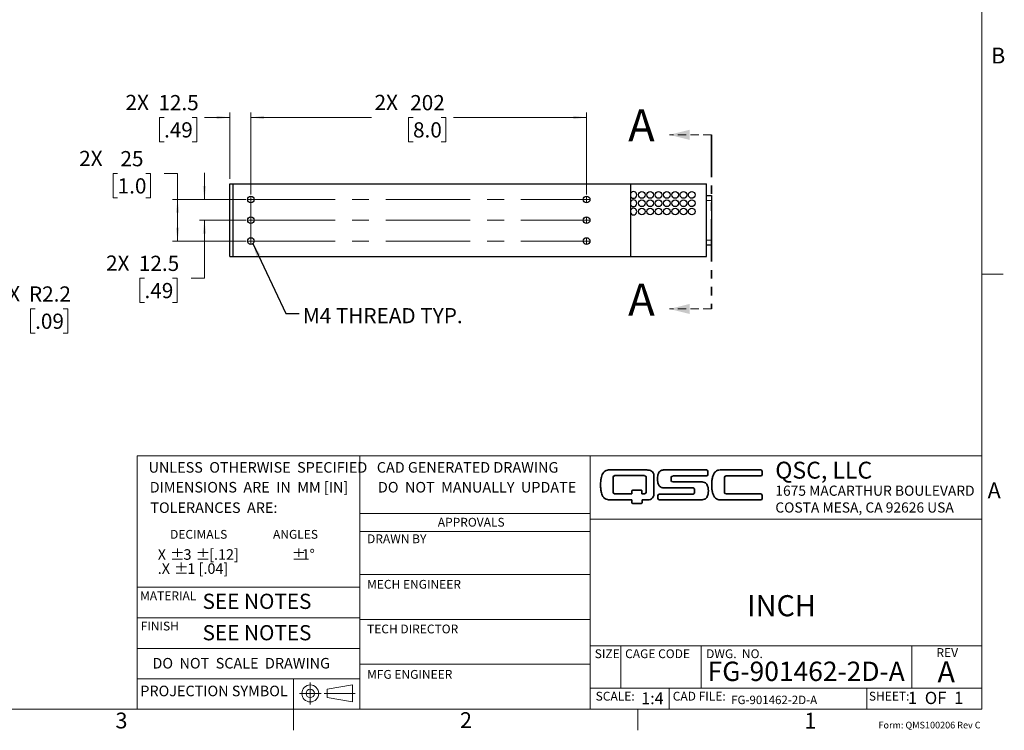
# Model space of a CAD drawing. Units: millimetres. Extents: x 21 to 1703, y 27 to 1099.
# Drawn here: x 1111 to 1703, y 27 to 454 of the extents above; entities that cross this region are included whole.
import ezdxf

# ---------------------------------------------------------------- set-up
doc = ezdxf.new("R2010")
doc.units = ezdxf.units.MM
doc.header["$LTSCALE"] = 4
for name, pattern in [('CENTER', [10.16, 6.35, -1.27, 1.27, -1.27]), ('CENTERX2', [20.32, 12.7, -2.54, 2.54, -2.54]), ('HIDDEN', [1.905, 1.27, -0.635]), ('PHANTOM', [12.7, 6.35, -1.27, 1.27, -1.27, 1.27, -1.27])]:
    doc.linetypes.add(name, pattern=pattern)
doc.layers.add('SLD-0', color=179, linetype='Continuous')
doc.styles.add('SLDTEXTSTYLE0', font='GOTHIC.TTF', dxfattribs={"width": 0.913})
doc.styles.add('SLDTEXTSTYLE1', font='ARIAL.TTF', dxfattribs={"width": 0.948})
doc.styles.get("Standard").update_dxf_attribs({"font": 'GOTHIC.TTF'})
doc.dimstyles.new('SLDDIMSTYLE0', dxfattribs={"dimtxt": 9.144, "dimasz": 8, "dimexe": 0, "dimexo": 0.0625, "dimgap": 2.286, "dimtad": 0, "dimtih": 1, "dimtoh": 1, "dimdec": 0, "dimrnd": 1e-09, "dimzin": 12, "dimdsep": 46, "dimtxsty": 'SLDTEXTSTYLE0', "dimsah": 1, "dimcen": 0.09, "dimadec": 0, "dimazin": 3, "dimtfac": 1, "dimtofl": 0, "dimtmove": 0, "dimatfit": 3, "dimfxl": 1, "dimfrac": 2, "dimtolj": 1, "dimtzin": 12, "dimarcsym": 0})
doc.dimstyles.new('SLDDIMSTYLE1', dxfattribs={"dimtxt": 9.144, "dimasz": 8, "dimexe": 0, "dimexo": 0.0625, "dimgap": 2.286, "dimtad": 0, "dimtih": 1, "dimtoh": 1, "dimdec": 1, "dimrnd": 1e-09, "dimzin": 12, "dimdsep": 46, "dimtxsty": 'SLDTEXTSTYLE0', "dimsah": 1, "dimcen": 0.09, "dimadec": 0, "dimazin": 3, "dimtfac": 1, "dimtmove": 0, "dimatfit": 0, "dimfxl": 1, "dimfrac": 2, "dimtolj": 1, "dimtzin": 12, "dimarcsym": 0})
doc.dimstyles.new('SLDDIMSTYLE2', dxfattribs={"dimtxt": 9.144, "dimasz": 8, "dimexe": 0, "dimexo": 0.0625, "dimgap": 2.286, "dimtad": 0, "dimtih": 1, "dimtoh": 1, "dimdec": 1, "dimrnd": 1e-09, "dimzin": 12, "dimdsep": 46, "dimtxsty": 'SLDTEXTSTYLE0', "dimsah": 1, "dimcen": 0, "dimadec": 0, "dimazin": 3, "dimtfac": 1, "dimtofl": 0, "dimtmove": 0, "dimatfit": 3, "dimfxl": 1, "dimfrac": 2, "dimtolj": 1, "dimtzin": 12, "dimarcsym": 0})
doc.dimstyles.new('SLDDIMSTYLE3', dxfattribs={"dimtxt": 0.18, "dimasz": 8, "dimexe": 0, "dimexo": 0.0625, "dimgap": 0, "dimtad": 0, "dimtih": 1, "dimtoh": 1, "dimdec": 0, "dimrnd": 1e-09, "dimzin": 0, "dimdsep": 46, "dimtxsty": 'STANDARD', "dimsah": 1, "dimcen": 0.09, "dimadec": 0, "dimazin": 0, "dimtfac": 8, "dimtdec": 0, "dimtofl": 0, "dimtmove": 0, "dimatfit": 3, "dimfxl": 1, "dimfrac": 2, "dimtolj": 1, "dimtzin": 0, "dimarcsym": 0})

# ---------------------------------------------------------------- blocks, each defined once
blk = doc.blocks.new('Block1_1')
at = {"layer": 'SLD-0', "linetype": 'Continuous', "lineweight": 35}
for p, q in [((34.73, 25.12), (6.05, 25.12)), ((79.62, 25.15), (47.85, 25.15)), ((80.75, 21.71), (80.75, 24.01)), ((120.4, 25.15), (89.99, 25.15)), ((121.53, 21.75), (121.53, 24.01)), ((9.41, 8.41), (9.41, 19.69)), ((10.54, 20.83), (33.14, 20.83)), ((34.27, 8.41), (34.27, 19.69)), ((40.06, 6.83), (40.06, 20.91)), ((53.12, 17.3), (53.12, 19.44)), ((54.26, 20.58), (79.62, 20.58)), ((75.69, 16.17), (54.26, 16.17)), ((93.2, 8.26), (93.2, 19.49)), ((94.33, 20.62), (120.4, 20.62)), ((23.53, 7.28), (23.53, 9.46)), ((23.97, 9.9), (30.71, 9.9)), ((31.14, 7.28), (31.14, 9.46)), ((47.85, 11.6), (69.58, 11.6)), ((70.71, 10.47), (70.71, 8.16)), ((83.6, 13.92), (83.6, 13.75)), ((6.05, 2.62), (23.63, 2.62)), ((10.54, 7.28), (23.53, 7.28)), ((23.63, 2.62), (23.63, 0.44)), ((24.06, 0), (30.84, 0)), ((31.14, 7.28), (33.14, 7.28)), ((31.27, 0.44), (31.27, 2.62)), ((31.27, 2.62), (34.73, 2.62)), ((43.12, 5.9), (43.12, 3.75)), ((69.58, 7.03), (44.25, 7.03)), ((44.25, 2.62), (75.69, 2.62)), ((89.99, 2.62), (120.4, 2.58)), ((120.4, 7.12), (94.33, 7.12)), ((121.53, 3.71), (121.53, 5.99))]:
    blk.add_line(p, q, dxfattribs=at)
for centre, radius, start, end in [((79.62, 24.01), 1.13, 360, 90), ((120.4, 24.01), 1.13, 0, 90), ((10.54, 19.69), 1.13, 90, 180), ((33.14, 19.69), 1.13, 0, 90), ((54.26, 19.44), 1.13, 90, 180), ((54.26, 17.3), 1.13, 180, 270), ((79.62, 21.71), 1.13, 270, 0), ((94.33, 19.49), 1.13, 90, 180), ((120.4, 21.75), 1.13, 270, 0), ((10.54, 8.41), 1.13, 180, 270), ((23.97, 9.46), 0.435, 90, 180), ((30.71, 9.46), 0.435, 360, 90), ((33.14, 8.41), 1.13, 270, 0), ((69.58, 10.47), 1.13, 0, 90), ((69.58, 8.16), 1.13, 270, 0), ((94.33, 8.26), 1.13, 180, 270), ((24.06, 0.44), 0.435, 180, 270), ((30.84, 0.44), 0.435, 270, 0), ((44.25, 5.9), 1.13, 90, 180), ((44.25, 3.75), 1.13, 180, 270), ((120.4, 5.99), 1.13, 0, 90), ((120.4, 3.71), 1.13, 270.12505, 0)]:
    blk.add_arc(centre, radius, start, end, dxfattribs=at)
for points, knots in [([(6.05, 25.12), (5.43, 25.01), (4.07, 24.78), (1.79, 23.08), (0.71, 20.21), (0.07, 16.96), (0.03, 14.99), (0, 13.86)], [0, 0, 0, 0, 0.13418, 0.290832, 0.581522, 0.760784, 1, 1, 1, 1]), ([(40.06, 20.91), (40.06, 21.26), (40.05, 21.93), (39.56, 23.17), (38.44, 24.41), (36.61, 25.06), (35.35, 25.1), (34.73, 25.12)], [0, 0, 0, 0, 0.134361, 0.262137, 0.510673, 0.758421, 1, 1, 1, 1]), ([(47.85, 25.15), (47.49, 25.13), (46.72, 25.09), (45.58, 24.75), (44.57, 24.06), (43.53, 22.8), (42.87, 20.82), (42.8, 19.19), (42.77, 18.37)], [0, 0, 0, 0, 0.113374, 0.239204, 0.365579, 0.491215, 0.744539, 1, 1, 1, 1]), ([(89.99, 25.15), (89.35, 25.1), (88.03, 25), (86.25, 23.89), (84.96, 22.04), (84.13, 19.77), (83.66, 16.99), (83.62, 15.03), (83.6, 13.92)], [0, 0, 0, 0, 0.1310617, 0.2699656, 0.4157608, 0.5899808, 0.7658676, 0.994883, 0.994883, 0.994883, 0.994883]), ([(42.77, 18.37), (42.8, 17.56), (42.87, 15.93), (43.53, 13.94), (44.57, 12.68), (45.58, 11.99), (46.72, 11.65), (47.49, 11.62), (47.85, 11.6)], [0, 0, 0, 0, 0.255461, 0.508785, 0.634421, 0.760796, 0.886626, 1, 1, 1, 1]), ([(81.07, 9.4), (81.05, 10.22), (81.03, 11.47), (80.55, 13.13), (79.92, 14.37), (78.81, 15.45), (77.32, 16.09), (76.22, 16.15), (75.69, 16.17)], [0, 0, 0, 0, 0.2494, 0.375799, 0.523202, 0.666531, 0.839543, 1, 1, 1, 1]), ([(0, 13.86), (0.03, 12.74), (0.07, 10.77), (0.71, 7.52), (1.79, 4.65), (4.07, 2.94), (5.43, 2.72), (6.05, 2.62)], [0, 0, 0, 0, 0.239268, 0.418569, 0.709322, 0.866008, 1, 1, 1, 1]), ([(75.69, 2.62), (76.22, 2.65), (77.32, 2.7), (78.81, 3.34), (79.92, 4.42), (80.55, 5.66), (81.03, 7.33), (81.05, 8.57), (81.07, 9.4)], [0, 0, 0, 0, 0.160457, 0.333469, 0.476798, 0.624201, 0.7506, 1, 1, 1, 1]), ([(83.6, 13.75), (83.62, 12.67), (83.67, 10.75), (84.13, 8), (84.96, 5.73), (86.25, 3.88), (88.03, 2.77), (89.35, 2.67), (89.99, 2.62)], [0, 0, 0, 0, 0.2222861, 0.3981729, 0.5723929, 0.718188, 0.857092, 0.9881537, 0.9881537, 0.9881537, 0.9881537]), ([(34.73, 2.62), (35.35, 2.64), (36.61, 2.68), (38.44, 3.33), (39.56, 4.57), (40.05, 5.81), (40.06, 6.48), (40.06, 6.83)], [0, 0, 0, 0, 0.241579, 0.489327, 0.737863, 0.865639, 1, 1, 1, 1])]:
    blk.add_open_spline(points, degree=3, knots=knots, dxfattribs=at)
blk = doc.blocks.new('SW_NOTE_0_1')
at = {"color": 0, "linetype": 'Continuous', "lineweight": 0, "insert": (105.51, -17.64), "char_height": 12.7, "attachment_point": 2, "style": 'SLDTEXTSTYLE0'}
blk.add_mtext('INCH', dxfattribs=at)
blk = doc.blocks.new('SW_NOTE_0_2')
at = {"color": 0, "linetype": 'Continuous', "lineweight": 0, "char_height": 6.35, "attachment_point": 1, "style": 'SLDTEXTSTYLE0'}
for s, insert in [('X ', (0, 8.11)), ('%%p', (7.49, 8.11)), (' 3 ', (13.54, 8.11)), ('%%p', (22.92, 8.11)), (' [.12]', (28.97, 8.11)), ('%%p', (9.83, -0.36)), (' 1 [.04]', (15.88, -0.36)), ('.X ', (0, -0.36))]:
    blk.add_mtext(s, dxfattribs=dict(at, insert=insert))
blk = doc.blocks.new('SW_NOTE_0_3')
at = {"color": 0, "linetype": 'Continuous', "lineweight": 0, "char_height": 6.35, "attachment_point": 1, "style": 'SLDTEXTSTYLE0'}
for s, insert in [('%%p', (0, 8.11)), ('1', (6.05, 8.11)), ('%%d', (10.75, 8.11))]:
    blk.add_mtext(s, dxfattribs=dict(at, insert=insert))
blk = doc.blocks.new('SW_NOTE_0_4')
at = {"color": 0, "linetype": 'Continuous', "lineweight": 0, "char_height": 6.096, "attachment_point": 1, "style": 'SLDTEXTSTYLE0'}
for s, insert in [('1675 MACARTHUR BOULEVARD', (0, 7.79)), ('COSTA MESA, CA 92626 USA', (0, -2.31))]:
    blk.add_mtext(s, dxfattribs=dict(at, insert=insert))
blk = doc.blocks.new('_D_2')
at = {"color": 7, "linetype": 'Continuous', "lineweight": 0}
for p, q in [((1052.23, 344.25), (1089.05, 280.59)), ((1089.05, 280.59), (1097.05, 280.59)), ((1120.18, 280.52), (1117.4, 280.52)), ((1117.4, 280.52), (1117.4, 266.01)), ((1137.07, 280.52), (1139.86, 280.52)), ((1139.86, 280.52), (1139.86, 266.01)), ((1117.4, 266.01), (1120.18, 266.01)), ((1139.86, 266.01), (1137.07, 266.01))]:
    blk.add_line(p, q, dxfattribs=at)
at = {"color": 7, "linetype": 'Continuous', "lineweight": 18}
blk.add_solid([(1052.23, 344.25), (1055.37, 336.83), (1057.1, 337.83)], dxfattribs=at)
at = {"color": 7, "linetype": 'Continuous', "lineweight": 18, "char_height": 9.144, "attachment_point": 1, "style": 'SLDTEXTSTYLE0'}
for s, insert in [('2X ', (1097.05, 294.2)), ('R2.2', (1116.48, 294.06)), ('.09', (1120.18, 277.69))]:
    blk.add_mtext(s, dxfattribs=dict(at, insert=insert))
blk = doc.blocks.new('_D_4')
at = {"color": 7, "linetype": 'Continuous', "lineweight": 0}
for p, q in [((1249.85, 349.39), (1249.85, 398.69)), ((1451.85, 349.39), (1451.85, 398.69)), ((1249.85, 395.64), (1322.47, 395.64)), ((1347.46, 395.57), (1344.67, 395.57)), ((1344.67, 395.57), (1344.67, 381.06)), ((1364.35, 395.57), (1367.14, 395.57)), ((1367.14, 395.57), (1367.14, 381.06)), ((1451.85, 395.64), (1371.78, 395.64)), ((1344.67, 381.06), (1347.46, 381.06)), ((1367.14, 381.06), (1364.35, 381.06))]:
    blk.add_line(p, q, dxfattribs=at)
at = {"color": 7, "linetype": 'Continuous', "lineweight": 18}
for points in [[(1249.85, 395.64), (1257.85, 394.64), (1257.85, 396.64)], [(1451.85, 395.64), (1443.85, 396.64), (1443.85, 394.64)]]:
    blk.add_solid(points, dxfattribs=at)
at = {"color": 7, "linetype": 'Continuous', "lineweight": 18, "char_height": 9.144, "attachment_point": 1, "style": 'SLDTEXTSTYLE0'}
for s, insert in [('2X ', (1324.32, 409.25)), ('202', (1345.77, 409.11)), ('8.0', (1347.46, 392.74))]:
    blk.add_mtext(s, dxfattribs=dict(at, insert=insert))
blk = doc.blocks.new('_D_5')
at = {"color": 7, "linetype": 'Continuous', "lineweight": 0}
for p, q in [((1237.35, 358.69), (1237.35, 398.69)), ((1249.85, 349.39), (1249.85, 398.69)), ((1197.69, 395.57), (1194.9, 395.57)), ((1194.9, 395.57), (1194.9, 381.06)), ((1214.58, 395.57), (1217.36, 395.57)), ((1217.36, 395.57), (1217.36, 381.06)), ((1237.35, 395.64), (1222.01, 395.64)), ((1249.85, 395.64), (1265.85, 395.64)), ((1194.9, 381.06), (1197.69, 381.06)), ((1217.36, 381.06), (1214.58, 381.06))]:
    blk.add_line(p, q, dxfattribs=at)
at = {"color": 7, "linetype": 'Continuous', "lineweight": 18}
for points in [[(1237.35, 395.64), (1229.35, 396.64), (1229.35, 394.64)], [(1249.85, 395.64), (1257.85, 394.64), (1257.85, 396.64)]]:
    blk.add_solid(points, dxfattribs=at)
at = {"color": 7, "linetype": 'Continuous', "lineweight": 18, "char_height": 9.144, "attachment_point": 1, "style": 'SLDTEXTSTYLE0'}
for s, insert in [('2X ', (1174.55, 409.25)), ('12.5', (1194.31, 409.11)), ('.49', (1197.69, 392.74))]:
    blk.add_mtext(s, dxfattribs=dict(at, insert=insert))
blk = doc.blocks.new('_D_6')
at = {"color": 7, "linetype": 'Continuous', "lineweight": 0}
for p, q in [((1169.81, 361.89), (1167.03, 361.89)), ((1167.03, 361.89), (1167.03, 347.38)), ((1186.71, 361.89), (1189.49, 361.89)), ((1189.49, 361.89), (1189.49, 347.38)), ((1197.84, 361.96), (1205.84, 361.96)), ((1205.84, 361.96), (1205.84, 346.34)), ((1167.03, 347.38), (1169.81, 347.38)), ((1189.49, 347.38), (1186.71, 347.38)), ((1246.8, 346.34), (1202.79, 346.34)), ((1205.84, 346.34), (1205.84, 321.34)), ((1246.8, 321.34), (1202.79, 321.34))]:
    blk.add_line(p, q, dxfattribs=at)
at = {"color": 7, "linetype": 'Continuous', "lineweight": 18}
for points in [[(1205.84, 346.34), (1204.84, 338.34), (1206.84, 338.34)], [(1205.84, 321.34), (1206.84, 329.34), (1204.84, 329.34)]]:
    blk.add_solid(points, dxfattribs=at)
at = {"color": 7, "linetype": 'Continuous', "lineweight": 18, "char_height": 9.144, "attachment_point": 1, "style": 'SLDTEXTSTYLE0'}
for s, insert in [('2X ', (1146.68, 375.57)), ('25', (1171.5, 375.43)), ('1.0', (1169.81, 359.06))]:
    blk.add_mtext(s, dxfattribs=dict(at, insert=insert))
blk = doc.blocks.new('_D_7')
at = {"color": 7, "linetype": 'Continuous', "lineweight": 0}
for p, q in [((1222, 346.34), (1222, 362.34)), ((1246.8, 346.34), (1218.95, 346.34)), ((1246.8, 333.84), (1218.95, 333.84)), ((1222, 299.02), (1222, 333.84)), ((1185.97, 298.95), (1183.18, 298.95)), ((1183.18, 298.95), (1183.18, 284.43)), ((1202.86, 298.95), (1205.65, 298.95)), ((1205.65, 298.95), (1205.65, 284.43)), ((1214, 299.02), (1222, 299.02)), ((1183.18, 284.43), (1185.97, 284.43)), ((1205.65, 284.43), (1202.86, 284.43))]:
    blk.add_line(p, q, dxfattribs=at)
at = {"color": 7, "linetype": 'Continuous', "lineweight": 18}
for points in [[(1222, 346.34), (1223, 354.34), (1221, 354.34)], [(1222, 333.84), (1221, 325.84), (1223, 325.84)]]:
    blk.add_solid(points, dxfattribs=at)
at = {"color": 7, "linetype": 'Continuous', "lineweight": 18, "char_height": 9.144, "attachment_point": 1, "style": 'SLDTEXTSTYLE0'}
for s, insert in [('2X ', (1162.83, 312.63)), ('12.5', (1182.59, 312.49)), ('.49', (1185.97, 296.11))]:
    blk.add_mtext(s, dxfattribs=dict(at, insert=insert))
blk = doc.blocks.new('SW_CENTERMARKSYMBOL_8')
at = {"color": 0, "linetype": 'Continuous', "lineweight": 18}
for q in [(-2, 0), (0, 2), (0, -2), (2, 0)]:
    blk.add_line((0, 0), q, dxfattribs=at)
blk = doc.blocks.new('SW_CENTERMARKSYMBOL_9')
at = {"color": 0, "linetype": 'Continuous', "lineweight": 18}
for q in [(-2, 0), (0, 2), (0, -2), (2, 0)]:
    blk.add_line((0, 0), q, dxfattribs=at)
blk = doc.blocks.new('SW_CENTERMARKSYMBOL_10')
at = {"color": 0, "linetype": 'Continuous', "lineweight": 18}
for q in [(-2, 0), (0, 2), (0, -2), (2, 0)]:
    blk.add_line((0, 0), q, dxfattribs=at)
blk = doc.blocks.new('SW_CENTERMARKSYMBOL_11')
at = {"color": 0, "linetype": 'Continuous', "lineweight": 18}
for q in [(-2, 0), (0, 2), (0, -2), (2, 0)]:
    blk.add_line((0, 0), q, dxfattribs=at)
blk = doc.blocks.new('SW_CENTERMARKSYMBOL_12')
at = {"color": 0, "linetype": 'Continuous', "lineweight": 18}
for q in [(-2, 0), (0, 2), (0, -2), (2, 0)]:
    blk.add_line((0, 0), q, dxfattribs=at)
blk = doc.blocks.new('SW_CENTERMARKSYMBOL_13')
at = {"color": 0, "linetype": 'Continuous', "lineweight": 18}
for q in [(-2, 0), (0, 2), (0, -2), (2, 0)]:
    blk.add_line((0, 0), q, dxfattribs=at)
blk = doc.blocks.new('SW_PROJECTIONARROW_0')
at = {"color": 0, "linetype": 'HIDDEN', "lineweight": 18}
for p, q in [((1527.03, 385.19), (1501.63, 385.19)), ((1527.03, 280.49), (1501.63, 280.49))]:
    blk.add_line(p, q, dxfattribs=at)
at = {"color": 0, "linetype": 'PHANTOM', "lineweight": 35}
blk.add_line((1527.03, 385.19), (1527.03, 280.49), dxfattribs=at)
at = {"color": 0, "linetype": 'Continuous', "lineweight": 25}
for points in [[(1501.63, 385.19), (1513.83, 382.14), (1513.83, 388.24)], [(1501.63, 280.49), (1513.83, 277.44), (1513.83, 283.54)]]:
    blk.add_solid(points, dxfattribs=at)
at = {"color": 0, "linetype": 'Continuous', "lineweight": 25, "char_height": 19.3, "attachment_point": 1, "style": 'SLDTEXTSTYLE0'}
for insert in [(1476.82, 400.5), (1476.82, 295.79)]:
    blk.add_mtext('A', dxfattribs=dict(at, insert=insert))

msp = doc.modelspace()

# ---------------------------------------------------------------- linework, layer by layer
at = {"color": 7, "linetype": 'Continuous', "lineweight": 18}
for p, q in [((1689.6, 39.83), (1689.6, 1086.31)), ((1689.6, 301.45), (1702.3, 301.45)), ((1181.6, 39.83), (1181.6, 192.23)), ((1181.6, 192.23), (1689.6, 192.23)), ((1315.41, 192.23), (1315.41, 39.83)), ((1454.06, 192.23), (1454.06, 39.83)), ((1315.41, 157.4), (1454.06, 157.4)), ((1454.06, 154.13), (1689.6, 154.13)), ((1315.41, 146.73), (1454.06, 146.73)), ((1315.41, 120.83), (1454.06, 120.83)), ((1315.41, 113.26), (1181.6, 113.26)), ((1181.6, 94.7), (1315.41, 94.7)), ((1315.41, 93.83), (1454.06, 93.83)), ((1454.06, 77.93), (1689.6, 77.93)), ((1472.42, 77.93), (1472.42, 52.53)), ((1520.68, 77.93), (1520.68, 52.53)), ((1647.41, 77.93), (1647.41, 52.53)), ((1181.6, 76.41), (1315.41, 76.41)), ((1315.26, 66.83), (1453.91, 66.83)), ((1181.6, 58.12), (1315.41, 58.12)), ((1275.58, 39.83), (1275.58, 58.12)), ((1295.83, 51.86), (1311.07, 54.4)), ((1311.07, 54.4), (1311.07, 44.24)), ((1295.83, 51.86), (1295.83, 46.78)), ((1454.06, 52.53), (1689.6, 52.53)), ((1501.43, 52.53), (1501.43, 39.83)), ((1620.38, 52.53), (1620.38, 39.83)), ((1295.83, 46.78), (1311.07, 44.24)), ((1689.6, 39.83), (33.52, 39.83)), ((1275.58, 39.83), (1275.58, 27.13)), ((1482.59, 39.83), (1482.59, 27.13))]:
    msp.add_line(p, q, dxfattribs=at)
at = {"color": 7, "linetype": 'Continuous', "lineweight": 25}
for p, q in [((1237.35, 312.04), (1237.35, 355.64)), ((1237.35, 355.64), (1239.35, 355.64)), ((1239.35, 312.04), (1239.35, 355.64)), ((1239.35, 355.64), (1478.35, 355.64)), ((1478.35, 355.64), (1523.94, 355.64)), ((1478.35, 312.04), (1478.35, 355.64)), ((1523.94, 312.04), (1523.94, 355.64)), ((1523.94, 348.8), (1526.94, 348.8)), ((1526.94, 348.8), (1526.94, 345.8)), ((1526.94, 345.8), (1526.94, 321.86)), ((1526.94, 321.86), (1526.94, 318.86)), ((1526.94, 318.86), (1523.94, 318.86)), ((1237.35, 312.04), (1239.35, 312.04)), ((1239.35, 312.04), (1478.35, 312.04)), ((1478.35, 312.04), (1523.94, 312.04))]:
    msp.add_line(p, q, dxfattribs=at)
at = {"color": 7, "linetype": 'CENTERX2', "lineweight": 18}
for p, q in [((1249.82, 346.34), (1451.85, 346.34)), ((1249.82, 346.34), (1249.82, 321.34)), ((1249.82, 333.84), (1451.85, 333.84)), ((1249.82, 321.34), (1451.85, 321.34))]:
    msp.add_line(p, q, dxfattribs=at)
at = {"color": 8, "linetype": 'PHANTOM', "lineweight": 18}
for p, q in [((1526.94, 345.8), (1523.94, 345.8)), ((1523.94, 321.86), (1526.94, 321.86))]:
    msp.add_line(p, q, dxfattribs=at)
at = {"color": 7, "linetype": 'CENTER', "lineweight": 18}
for p, q in [((1285.67, 42.74), (1285.67, 55.91)), ((1279.08, 49.32), (1292.25, 49.32)), ((1293.93, 49.32), (1312.62, 49.32))]:
    msp.add_line(p, q, dxfattribs=at)
at = {"color": 7, "linetype": 'Continuous', "lineweight": 25}
for centre in [(1485.05, 349.04), (1490.05, 349.04), (1495.05, 349.04), (1500.05, 349.04), (1505.05, 349.04), (1510.05, 349.04), (1515.05, 349.04), (1249.85, 346.34), (1451.85, 346.34), (1485.05, 344.04), (1490.05, 344.04), (1495.05, 344.04), (1500.05, 344.04), (1505.05, 344.04), (1510.05, 344.04), (1515.05, 344.04), (1485.05, 339.04), (1490.05, 339.04), (1495.05, 339.04), (1500.05, 339.04), (1505.05, 339.04), (1510.05, 339.04), (1515.05, 339.04), (1249.85, 333.84), (1451.85, 333.84), (1249.85, 321.34), (1451.85, 321.34)]:
    msp.add_circle(centre, 2, dxfattribs=at)
at = {"color": 7, "linetype": 'Continuous', "lineweight": 18}
for radius in [5.08, 2.54]:
    msp.add_circle((1285.67, 49.32), radius, dxfattribs=at)
at = {"color": 7, "linetype": 'Continuous', "lineweight": 25}
for centre, start, end in [((1480.05, 349.04), 0, 148.39153), ((1480.05, 349.04), 211.60847, 0), ((1480.05, 344.04), 0, 148.39153), ((1480.05, 344.04), 211.60847, 0), ((1480.05, 339.04), 0, 148.39153), ((1480.05, 339.04), 211.60847, 0)]:
    msp.add_arc(centre, 2, start, end, dxfattribs=at)

# ---------------------------------------------------------------- block references
msp.add_blockref('SW_PROJECTIONARROW_0', (0, 0), dxfattribs=at)
at = {"color": 7, "linetype": 'Continuous', "lineweight": 0}
for name, p in [('SW_CENTERMARKSYMBOL_8', (1249.82, 346.34)), ('SW_CENTERMARKSYMBOL_12', (1451.85, 346.34)), ('SW_CENTERMARKSYMBOL_11', (1249.85, 333.84)), ('SW_CENTERMARKSYMBOL_10', (1451.82, 333.84)), ('SW_CENTERMARKSYMBOL_9', (1249.82, 321.34)), ('SW_CENTERMARKSYMBOL_13', (1451.85, 321.34)), ('SW_NOTE_0_4', (1565.34, 166.47)), ('SW_NOTE_0_2', (1193.91, 127.91)), ('SW_NOTE_0_3', (1274.46, 127.91)), ('SW_NOTE_0_1', (1463.56, 126.04))]:
    msp.add_blockref(name, p, dxfattribs=at)
at = {"color": 7, "linetype": 'Continuous', "xscale": 0.8, "yscale": 0.8, "zscale": 0.8}
msp.add_blockref('Block1_1', (1460.22, 163.59), dxfattribs=at)

# ---------------------------------------------------------------- texts
at = {"color": 7, "linetype": 'Continuous', "lineweight": 0}
for s, insert, char_height, attachment_point, style in [('B', (1695.1, 437.62), 9.53, 1, 'SLDTEXTSTYLE0'), ('M4 THREAD TYP.', (1281.2, 281.05), 9.144, 1, 'SLDTEXTSTYLE0'), ('UNLESS  OTHERWISE  SPECIFIED', (1188.4, 188.4), 6.35, 1, 'SLDTEXTSTYLE0'), ('CAD GENERATED DRAWING', (1325.68, 188.4), 6.35, 1, 'SLDTEXTSTYLE0'), ('QSC, LLC', (1565.34, 188.63), 10.16, 1, 'SLDTEXTSTYLE1'), ('DIMENSIONS  ARE  IN  MM [IN]', (1189.09, 176.47), 6.35, 1, 'SLDTEXTSTYLE0'), ('DO  NOT  MANUALLY  UPDATE', (1326.35, 176.47), 6.35, 1, 'SLDTEXTSTYLE0'), ('A', (1693.01, 176.16), 9.53, 1, 'SLDTEXTSTYLE0'), ('TOLERANCES  ARE:', (1189.48, 164.18), 6.35, 1, 'SLDTEXTSTYLE0'), ('APPROVALS', (1362.32, 154.9), 5.292, 1, 'SLDTEXTSTYLE0'), ('DECIMALS                 ANGLES', (1201.34, 147.62), 5.2917, 1, 'SLDTEXTSTYLE0'), ('DRAWN BY', (1319.8, 144.94), 5.292, 1, 'SLDTEXTSTYLE0'), ('MECH ENGINEER', (1319.8, 117.57), 5.2917, 1, 'SLDTEXTSTYLE0'), ('MATERIAL', (1183.29, 110.67), 5.292, 1, 'SLDTEXTSTYLE0'), ('SEE NOTES', (1220.88, 109.26), 9.144, 1, 'SLDTEXTSTYLE0'), ('FINISH', (1183.66, 92.46), 5.292, 1, 'SLDTEXTSTYLE0'), ('SEE NOTES', (1220.88, 90.39), 9.144, 1, 'SLDTEXTSTYLE0'), ('TECH DIRECTOR', (1319.8, 90.71), 5.2917, 1, 'SLDTEXTSTYLE0'), ('SIZE', (1456.72, 75.82), 5.292, 1, 'SLDTEXTSTYLE0'), ('CAGE CODE', (1475.01, 75.82), 5.292, 1, 'SLDTEXTSTYLE0'), ('DWG.  NO.', (1523.72, 75.82), 5.292, 1, 'SLDTEXTSTYLE0'), ('REV', (1662.24, 76.53), 5.292, 1, 'SLDTEXTSTYLE0'), ('DO  NOT  SCALE  DRAWING', (1190.74, 70.64), 6.35, 1, 'SLDTEXTSTYLE0'), ('FG-901462-2D-A', (1583.91, 68.43), 11.6417, 2, 'SLDTEXTSTYLE0'), ('A', (1668.14, 68.63), 12.7, 2, 'SLDTEXTSTYLE0'), ('MFG ENGINEER', (1319.8, 63.42), 5.2917, 1, 'SLDTEXTSTYLE0'), ('PROJECTION SYMBOL', (1183.44, 53.96), 6.35, 1, 'SLDTEXTSTYLE0'), ('SCALE:  ', (1457.28, 50.29), 5.292, 1, 'SLDTEXTSTYLE0'), ('1:4', (1491.43, 49.96), 7.112, 2, 'SLDTEXTSTYLE0'), ('CAD FILE:', (1503.65, 50.29), 5.292, 1, 'SLDTEXTSTYLE0'), (' FG-901462-2D-A', (1537.23, 47.96), 5.08, 1, 'SLDTEXTSTYLE0'), ('SHEET:', (1621.61, 50.29), 5.292, 1, 'SLDTEXTSTYLE0'), ('1  OF  1', (1645.08, 50.31), 7.408, 1, 'SLDTEXTSTYLE0'), ('3', (1168.5, 37.8), 9.53, 1, 'SLDTEXTSTYLE0'), ('2', (1375.69, 38.01), 9.53, 1, 'SLDTEXTSTYLE0'), ('1', (1582.75, 37.68), 9.53, 1, 'SLDTEXTSTYLE0'), ('Form: QMS100206 Rev C', (1688.78, 32.26), 4, 3, 'SLDTEXTSTYLE0')]:
    msp.add_mtext(s, dxfattribs=dict(at, insert=insert, char_height=char_height, attachment_point=attachment_point, style=style))

# ---------------------------------------------------------------- dimensions: what is measured, and where the dimension line sits
at = {"color": 7, "linetype": 'Continuous', "lineweight": 18}
for base, p2, dimstyle, picture, middle in [((1237.35, 395.64), (1237.35, 355.64), 'SLDDIMSTYLE1', '_D_5', (1197.35, 395.64)), ((1451.85, 395.64), (1451.85, 346.34), 'SLDDIMSTYLE0', '_D_4', (1347.12, 395.64))]:
    dim = msp.add_linear_dim(base=base, p1=(1249.85, 346.34), p2=p2, text='2X <>', dimstyle=dimstyle, dxfattribs=at)
    dim.commit()
    dim.dimension.update_dxf_attribs({"geometry": picture, "text_midpoint": middle, "dimtype": 160})
for base, p2, dimstyle, picture, middle in [((1205.84, 321.34), (1249.85, 321.34), 'SLDDIMSTYLE0', '_D_6', (1205.84, 361.96)), ((1222, 333.84), (1249.85, 333.84), 'SLDDIMSTYLE1', '_D_7', (1222, 299.02))]:
    dim = msp.add_linear_dim(base=base, p1=(1249.85, 346.34), p2=p2, angle=90, text='2X <>', dimstyle=dimstyle, dxfattribs=at)
    dim.commit()
    dim.dimension.update_dxf_attribs({"geometry": picture, "text_midpoint": middle, "dimtype": 160})
dim = msp.add_radius_dim(center=(1051.13, 346.16), mpoint=(1052.23, 344.25), text='2X <>', dimstyle='SLDDIMSTYLE2', dxfattribs=at)
dim.commit()
dim.dimension.update_dxf_attribs({"geometry": '_D_2', "text_midpoint": (1119.85, 280.59), "dimtype": 164})

# ---------------------------------------------------------------- leaders
at = {"color": 7, "linetype": 'Continuous', "lineweight": 0}
msp.add_leader([(1251.1, 319.78), (1271.05, 277.66), (1279.05, 277.66)], dimstyle='SLDDIMSTYLE3', dxfattribs=at)

doc.saveas('drawing.dxf')
